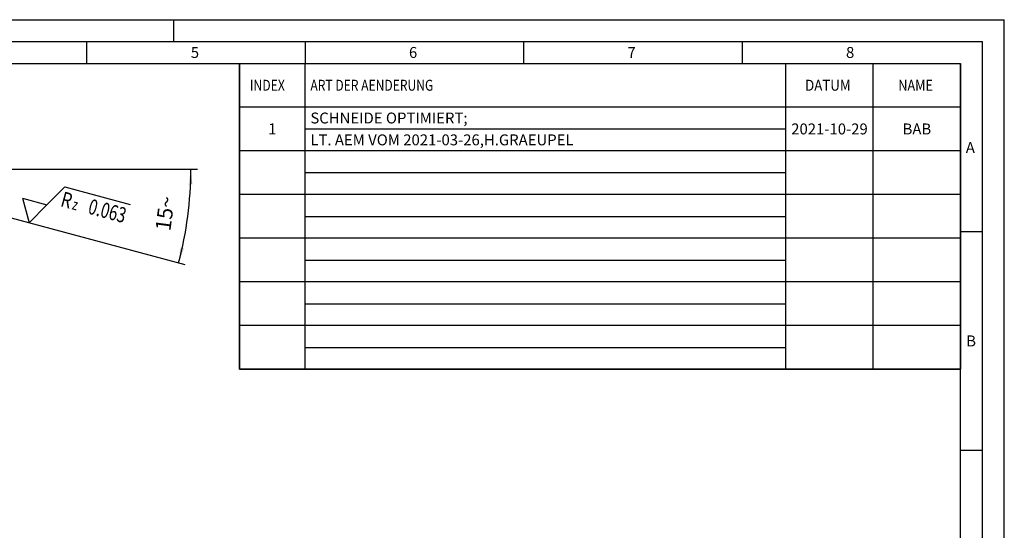
# Model space of a CAD drawing. Units: millimetres. Extents: x 0 to 420, y 0 to 297.
# Drawn here: x 195 to 420, y 180 to 297 of the extents above; entities that cross this region are included whole.
import ezdxf

# ---------------------------------------------------------------- set-up
doc = ezdxf.new("R2010")
doc.units = ezdxf.units.MM
doc.header["$LTSCALE"] = 23.1
doc.layers.get('0').update_dxf_attribs({"linetype": 'CONTINUOUS'})
for name, color, linetype in [('607013723-000-01-ED1_CL', 7, 'CONTINUOUS'), ('607013723-000-01-ED1_DIM', 7, 'CONTINUOUS'), ('607013723-000-01-ED1_FORMAT', 7, 'CONTINUOUS')]:
    doc.layers.add(name, color=color, linetype=linetype)
doc.styles.get("Standard").update_dxf_attribs({"font": 'TXT.SHX', "width": 0.7})
doc.dimstyles.new('DIMSTYLE_2', dxfattribs={"dimtxt": 3.5, "dimasz": 3.5, "dimexe": 1.5, "dimexo": 0, "dimgap": 3.5, "dimtad": 1, "dimdec": 0, "dimlfac": 0.1, "dimdsep": 46, "dimtxsty": 'STANDARD', "dimblk": '_FILLED', "dimblk1": '_FILLED', "dimblk2": '_FILLED', "dimcen": 0.09, "dimclrt": 2, "dimaunit": 1, "dimadec": 3, "dimazin": 2, "dimtp": 0.1, "dimtm": 0.1, "dimtfac": 1, "dimtdec": -1, "dimtofl": 0, "dimtmove": 0, "dimatfit": 3, "dimldrblk": '_FILLED', "dimfxl": 1, "dimtolj": 1, "dimarcsym": 0})

# ---------------------------------------------------------------- blocks, each defined once
blk = doc.blocks.new('CHANGEBLOCK_BL0', base_point=(327.5, 252))
at = {"layer": '607013723-000-01-ED1_FORMAT', "color": 7, "linetype": 'CONTINUOUS'}
for p, q in [((245, 217), (245, 287)), ((260, 217), (260, 287)), ((370, 217), (370, 287)), ((390, 217), (390, 287)), ((410, 277), (245, 277)), ((410, 267), (245, 267)), ((410, 257), (245, 257)), ((410, 247), (245, 247)), ((410, 237), (245, 237)), ((410, 227), (245, 227)), ((410, 217), (245, 217))]:
    blk.add_line(p, q, dxfattribs=at)
at = {"layer": '607013723-000-01-ED1_FORMAT', "color": 2, "linetype": 'CONTINUOUS'}
for s, width, p in [('INDEX', 0.819048, (247.38, 280.75)), ('ART DER AENDERUNG', 0.810924, (261.23, 280.75)), ('DATUM', 0.890476, (374.43, 280.75)), ('NAME', 0.85119, (395.74, 280.75))]:
    blk.add_text(s, height=2.5, dxfattribs=dict(at, width=width)).set_placement(p)
blk = doc.blocks.new('*D0')
at = {"layer": '607013723-000-01-ED1_DIM', "color": 3, "linetype": 'CONTINUOUS'}
for p, q in [((185.75, 262.76), (235.37, 262.76)), ((165.69, 258.9), (232.51, 241))]:
    blk.add_line(p, q, dxfattribs=at)
for start, end in [(352.5, 360), (345, 352.5)]:
    blk.add_arc((151.3, 262.76), 82.58, start, end, dxfattribs=at)
for points in [[(234.24, 259.25), (233.87, 262.76), (233.36, 259.27)], [(231.47, 244.89), (231.06, 241.39), (232.32, 244.68)]]:
    blk.add_solid(points, dxfattribs=at)
at = {"layer": '607013723-000-01-ED1_DIM', "color": 2, "linetype": 'CONTINUOUS', "insert": (226.23, 252.9), "char_height": 3.5, "width": 10.25, "attachment_point": 2, "rotation": 82.5, "line_spacing_factor": 0.9}
blk.add_mtext('15\\fgdt;{\\W1.0;{\\fgdt;~}}', dxfattribs=at)
blk = doc.blocks.new('_FILLED')
at = {"color": 0, "linetype": 'BYBLOCK'}
blk.add_solid([(0, 0), (-1, 0.125), (-1, -0.125)], dxfattribs=at)
blk = doc.blocks.new('SURFACE_SYMBOLS_BL4', base_point=(209.36, 254.05))
at = {"layer": '607013723-000-01-ED1_CL', "color": 3, "linetype": 'CONTINUOUS'}
for p, q in [((200.94, 254.64), (205.02, 258.72)), ((205.02, 258.72), (219.98, 254.71)), ((195.36, 256.13), (196.86, 250.55)), ((195.36, 256.13), (200.94, 254.64)), ((196.86, 250.55), (200.94, 254.64))]:
    blk.add_line(p, q, dxfattribs=at)
at = {"layer": '607013723-000-01-ED1_CL', "color": 2, "linetype": 'CONTINUOUS'}
for s, height, width, p in [('R', 3.5, 0.785714, (203.86, 254.36)), ('z ', 2.5, 0.75, (206.52, 253.65)), ('0.063', 3.5, 0.728571, (210.14, 252.68))]:
    blk.add_text(s, height=height, rotation=345, dxfattribs=dict(at, width=width)).set_placement(p)

msp = doc.modelspace()

# ---------------------------------------------------------------- linework, layer by layer
at = {"layer": '607013723-000-01-ED1_FORMAT', "color": 3, "linetype": 'CONTINUOUS'}
for p, q in [((0, 297), (420, 297)), ((230, 292), (230, 297)), ((420, 0), (420, 297)), ((15, 292), (415, 292)), ((210, 292), (210, 287)), ((260, 292), (260, 287)), ((310, 292), (310, 287)), ((360, 292), (360, 287)), ((415, 5), (415, 292)), ((245, 287), (410, 287)), ((245, 287), (245, 217)), ((410, 287), (410, 217)), ((260, 272), (370, 272)), ((260, 262), (370, 262)), ((260, 252), (370, 252)), ((410, 248.5), (415, 248.5)), ((260, 242), (370, 242)), ((260, 232), (370, 232)), ((260, 222), (370, 222)), ((245, 217), (410, 217)), ((410, 198.5), (415, 198.5))]:
    msp.add_line(p, q, dxfattribs=at)
at = {"layer": '607013723-000-01-ED1_FORMAT', "color": 7, "linetype": 'CONTINUOUS'}
for p in [(20, 287), (410, 10)]:
    msp.add_line(p, (410, 287), dxfattribs=at)

# ---------------------------------------------------------------- block references
at = {"layer": '607013723-000-01-ED1_CL', "color": 3, "linetype": 'CONTINUOUS'}
msp.add_blockref('SURFACE_SYMBOLS_BL4', (209.3624, 254.0485), dxfattribs=at)
at = {"layer": '607013723-000-01-ED1_FORMAT', "color": 3, "linetype": 'CONTINUOUS'}
msp.add_blockref('CHANGEBLOCK_BL0', (327.5, 252), dxfattribs=at)

# ---------------------------------------------------------------- texts
at = {"layer": '607013723-000-01-ED1_FORMAT', "color": 2, "linetype": 'CONTINUOUS', "char_height": 2.5, "line_spacing_factor": 0.9}
for s, insert, width, attachment_point in [('5', (233.869, 290.75), 3.392857, 1), ('6', (283.7798, 290.75), 3.660714, 1), ('7', (333.7798, 290.75), 3.660714, 1), ('8', (383.7798, 290.75), 3.660714, 1), ('SCHNEIDE OPTIMIERT;', (261.225, 275.75), 53.660714, 1), ('1', (252.5, 273.25), 2.142857, 2), ('2021-10-29', (380, 273.25), 27.321429, 2), ('BAB', (400, 273.25), 9.107143, 2), ('LT. AEM VOM 2021-03-26,H.GRAEUPEL', (261.225, 270.75), 92.857143, 1), ('A', (411.1905, 269), 3.928571, 1), ('B', (411.2798, 224.75), 3.660714, 1)]:
    msp.add_mtext(s, dxfattribs=dict(at, insert=insert, width=width, attachment_point=attachment_point))

# ---------------------------------------------------------------- dimensions: what is measured, and where the dimension line sits
at = {"layer": '607013723-000-01-ED1_DIM', "color": 3, "linetype": 'CONTINUOUS'}
dim = msp.add_angular_dim_2l(base=(233.16754, 251.98332), line1=((164.89574, 259.1179), (165.69338, 258.90417)), line2=((184.92426, 262.76189), (185.75004, 262.76189)), dimstyle='DIMSTYLE_2', dxfattribs=at)
dim.commit()
dim.dimension.update_dxf_attribs({"geometry": '*D0', "text_midpoint": (233.16754, 251.98332), "dimtype": 162})

doc.saveas('drawing.dxf')
